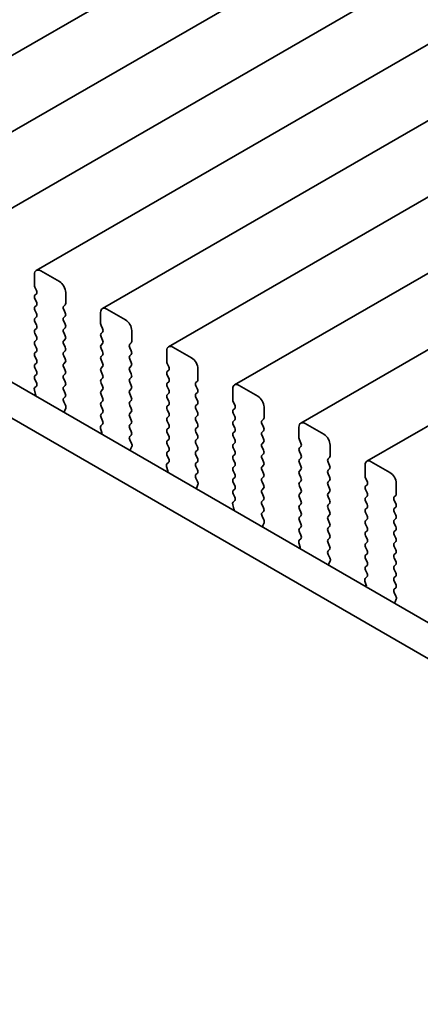
# Model space of a CAD drawing. Units: millimetres. Extents: x 0 to 5905, y 0 to 1124.
# Drawn here: x 131 to 154, y 271 to 327 of the extents above; entities that cross this region are included whole.
import ezdxf

# ---------------------------------------------------------------- set-up
doc = ezdxf.new("R2010")
doc.units = ezdxf.units.MM
doc.header["$LTSCALE"] = 2
doc.layers.get('Defpoints').update_dxf_attribs({"lineweight": 25})
doc.layers.add('Dimension (ISO)', color=7, linetype='Continuous', lineweight=18)
doc.layers.add('Visible (ISO)', color=7, linetype='Continuous', lineweight=35)
doc.styles.add('Note Text (TK)', font='MS PGothic.ttf')
doc.dimstyles.new('Default - Method 1b (TK)', dxfattribs={"dimscale": 2, "dimtxt": 2.5, "dimasz": 2.5, "dimexe": 1, "dimexo": 1.5, "dimgap": 1, "dimtad": 1, "dimrnd": 1e-08, "dimdsep": 46, "dimtxsty": 'Note Text (TK)', "dimcen": 0.09, "dimdle": 5, "dimclrd": 100, "dimclre": 100, "dimclrt": 7, "dimadec": 1, "dimazin": 1, "dimtfac": 1, "dimtmove": 0, "dimatfit": 3, "dimfxl": 0, "dimtolj": 1, "dimlwd": -1, "dimlwe": -1, "dimarcsym": 0})

# ---------------------------------------------------------------- blocks, each defined once
blk = doc.blocks.new('*D4')
at = {"layer": 'Defpoints', "color": 0, "transparency": 16777216}
for p in [(57.884, 309.612), (189.76, 233.474), (189.76, 191.016)]:
    blk.add_point(p, dxfattribs=at)
at = {"layer": 'Dimension (ISO)', "color": 100, "transparency": 16777216}
for p, q in [((57.884, 306.148), (57.884, 264.845)), ((62.214, 264.655), (185.43, 193.516)), ((189.76, 230.01), (189.76, 188.707))]:
    blk.add_line(p, q, dxfattribs=at)
for points in [[(62.631, 265.376), (61.798, 263.933), (57.884, 267.155)], [(185.846, 194.238), (185.013, 192.795), (189.76, 191.016)]]:
    blk.add_solid(points, dxfattribs=at)
at = {"layer": 'Dimension (ISO)', "color": 7, "transparency": 16777216, "insert": (121.329, 235.19), "char_height": 5, "attachment_point": 4, "rotation": 330, "style": 'Note Text (TK)'}
blk.add_mtext('\\A1;{\\Q-30.000;\\W0.816;\\H0.816x;186.5}', dxfattribs=at)

msp = doc.modelspace()

# ---------------------------------------------------------------- linework, layer by layer
at = {"layer": 'Visible (ISO)'}
for p, q in [((319.0516, 433.4588), (121.0617, 319.1493)), ((322.7993, 431.2951), (124.8094, 316.9856)), ((326.5469, 429.1314), (128.557, 314.8219)), ((330.2946, 426.9677), (132.3047, 312.6582)), ((334.0423, 424.804), (136.0524, 310.4945)), ((337.7899, 422.6403), (139.8, 308.3307)), ((341.5376, 420.4765), (143.5477, 306.167)), ((345.2853, 418.3128), (147.2954, 304.0033)), ((349.0329, 416.1491), (151.043, 301.8396)), ((72.367, 340.1187), (177.7616, 279.2692)), ((177.0446, 277.6419), (70.5993, 339.0981)), ((133.6154, 312.021), (132.5547, 312.6334)), ((132.2012, 312.4293), (132.2012, 311.8169)), ((132.2294, 311.7026), (132.3143, 311.523)), ((132.3143, 311.327), (132.2294, 311.2454)), ((132.2294, 311.0494), (132.3143, 310.8698)), ((133.9689, 310.7963), (133.9689, 311.4087)), ((132.3143, 310.6738), (132.2294, 310.5922)), ((132.2294, 310.3962), (132.3143, 310.2166)), ((133.8558, 310.633), (133.9406, 310.7146)), ((133.9406, 310.2574), (133.8558, 310.437)), ((137.363, 309.8573), (136.3024, 310.4697)), ((132.3143, 310.0206), (132.2294, 309.939)), ((133.8558, 309.9798), (133.9406, 310.0614)), ((135.9488, 310.2656), (135.9488, 309.6532)), ((132.2294, 309.743), (132.3143, 309.5634)), ((132.3143, 309.3674), (132.2294, 309.2858)), ((133.9406, 309.6042), (133.8558, 309.7838)), ((133.8558, 309.3266), (133.9406, 309.4082)), ((135.9771, 309.5389), (136.062, 309.3593)), ((137.7166, 308.6326), (137.7166, 309.2449)), ((132.2294, 309.0898), (132.3143, 308.9102)), ((132.3143, 308.7142), (132.2294, 308.6326)), ((133.9406, 308.951), (133.8558, 309.1306)), ((133.8558, 308.6734), (133.9406, 308.7551)), ((136.062, 309.1633), (135.9771, 309.0816)), ((135.9771, 308.8857), (136.062, 308.7061)), ((132.2294, 308.4366), (132.3143, 308.257)), ((133.9406, 308.2978), (133.8558, 308.4774)), ((136.062, 308.5101), (135.9771, 308.4285)), ((135.9771, 308.2325), (136.062, 308.0529)), ((137.6034, 308.4693), (137.6883, 308.5509)), ((137.6883, 308.0937), (137.6034, 308.2733)), ((141.1107, 307.6936), (140.05, 308.306)), ((132.3143, 308.061), (132.2294, 307.9794)), ((132.2294, 307.7834), (132.3143, 307.6038)), ((133.8558, 308.0202), (133.9406, 308.1019)), ((133.9406, 307.6446), (133.8558, 307.8242)), ((136.062, 307.8569), (135.9771, 307.7753)), ((135.9771, 307.5793), (136.062, 307.3997)), ((137.6034, 307.8161), (137.6883, 307.8977)), ((137.6883, 307.4405), (137.6034, 307.6201)), ((139.6965, 308.1019), (139.6965, 307.4895)), ((132.3143, 307.4078), (132.2294, 307.3262)), ((132.2294, 307.1302), (132.3143, 306.9506)), ((133.8558, 307.367), (133.9406, 307.4487)), ((133.9406, 306.9914), (133.8558, 307.171)), ((136.062, 307.2037), (135.9771, 307.1221)), ((137.6034, 307.1629), (137.6883, 307.2445)), ((139.7248, 307.3752), (139.8096, 307.1955)), ((141.4642, 306.4689), (141.4642, 307.0812)), ((132.3143, 306.7546), (132.2294, 306.673)), ((132.2294, 306.477), (132.3131, 306.2999)), ((133.8558, 306.7138), (133.9406, 306.7955)), ((133.9406, 306.3382), (133.8558, 306.5178)), ((135.9771, 306.9261), (136.062, 306.7465)), ((136.062, 306.5505), (135.9771, 306.4689)), ((137.6883, 306.7873), (137.6034, 306.9669)), ((137.6034, 306.5097), (137.6883, 306.5913)), ((139.8096, 306.9996), (139.7248, 306.9179)), ((139.7248, 306.722), (139.8096, 306.5423)), ((132.3116, 306.1025), (132.2157, 306.0156)), ((133.8558, 306.0606), (133.9406, 306.1423)), ((135.9771, 306.2729), (136.062, 306.0933)), ((136.062, 305.8973), (135.9771, 305.8157)), ((137.6883, 306.1341), (137.6034, 306.3137)), ((137.6034, 305.8565), (137.6883, 305.9381)), ((139.8096, 306.3464), (139.7248, 306.2647)), ((139.7248, 306.0688), (139.8096, 305.8891)), ((141.3511, 306.3056), (141.436, 306.3872)), ((141.436, 305.93), (141.3511, 306.1096)), ((143.4441, 305.9381), (143.4441, 305.3258)), ((144.8584, 305.5299), (143.7977, 306.1423)), ((132.2662, 305.6245), (132.1895, 305.5802)), ((132.1962, 305.8656), (132.2657, 305.6262)), ((133.9406, 305.685), (133.8558, 305.8647)), ((133.857, 305.4085), (133.9406, 305.4891)), ((135.9771, 305.6197), (136.062, 305.4401)), ((137.6883, 305.4809), (137.6034, 305.6605)), ((139.8096, 305.6932), (139.7248, 305.6115)), ((139.7248, 305.4156), (139.8096, 305.2359)), ((141.3511, 305.6524), (141.436, 305.734)), ((141.436, 305.2768), (141.3511, 305.4564)), ((133.9543, 305.0118), (133.8585, 305.2094)), ((133.9044, 304.6801), (133.9739, 304.8393)), ((136.062, 305.2441), (135.9771, 305.1625)), ((135.9771, 304.9665), (136.062, 304.7869)), ((137.6034, 305.2033), (137.6883, 305.2849)), ((137.6883, 304.8277), (137.6034, 305.0073)), ((139.8096, 305.04), (139.7248, 304.9583)), ((141.3511, 304.9992), (141.436, 305.0808)), ((141.436, 304.6236), (141.3511, 304.8032)), ((143.4724, 305.2115), (143.5573, 305.0318)), ((143.5573, 304.8359), (143.4724, 304.7542)), ((145.2119, 304.3051), (145.2119, 304.9175)), ((136.062, 304.5909), (135.9771, 304.5093)), ((135.9771, 304.3133), (136.0608, 304.1362)), ((137.6034, 304.5501), (137.6883, 304.6317)), ((137.6883, 304.1745), (137.6034, 304.3541)), ((139.7248, 304.7624), (139.8096, 304.5828)), ((139.8096, 304.3868), (139.7248, 304.3051)), ((141.3511, 304.346), (141.436, 304.4276)), ((143.4724, 304.5583), (143.5573, 304.3786)), ((145.0988, 304.1418), (145.1836, 304.2235)), ((135.9438, 303.7019), (136.0133, 303.4624)), ((136.0593, 303.9388), (135.9634, 303.8519)), ((137.6034, 303.8969), (137.6883, 303.9785)), ((137.6883, 303.5213), (137.6034, 303.7009)), ((139.7248, 304.1092), (139.8096, 303.9296)), ((139.8096, 303.7336), (139.7248, 303.6519)), ((141.436, 303.9704), (141.3511, 304.15)), ((141.3511, 303.6928), (141.436, 303.7744)), ((143.5573, 304.1827), (143.4724, 304.101)), ((143.4724, 303.9051), (143.5573, 303.7254)), ((145.1836, 303.7663), (145.0988, 303.9459)), ((147.1918, 303.7744), (147.1918, 303.162)), ((148.606, 303.3662), (147.5454, 303.9785)), ((136.0138, 303.4607), (135.9372, 303.4165)), ((137.6046, 303.2448), (137.6883, 303.3253)), ((139.7248, 303.456), (139.8096, 303.2764)), ((141.436, 303.3172), (141.3511, 303.4968)), ((141.3511, 303.0396), (141.436, 303.1212)), ((143.5573, 303.5295), (143.4724, 303.4478)), ((143.4724, 303.2519), (143.5573, 303.0722)), ((145.0988, 303.4886), (145.1836, 303.5703)), ((145.1836, 303.1131), (145.0988, 303.2927)), ((137.702, 302.8481), (137.6061, 303.0457)), ((137.6521, 302.5163), (137.7216, 302.6755)), ((139.8096, 303.0804), (139.7248, 302.9987)), ((139.7248, 302.8028), (139.8096, 302.6232)), ((141.436, 302.664), (141.3511, 302.8436)), ((143.5573, 302.8763), (143.4724, 302.7946)), ((143.4724, 302.5987), (143.5573, 302.419)), ((145.0988, 302.8354), (145.1836, 302.9171)), ((145.1836, 302.4599), (145.0988, 302.6395)), ((147.2201, 303.0477), (147.305, 302.8681)), ((147.305, 302.6722), (147.2201, 302.5905)), ((148.9596, 302.1414), (148.9596, 302.7538)), ((139.8096, 302.4272), (139.7248, 302.3456)), ((139.7248, 302.1496), (139.8084, 301.9725)), ((141.3511, 302.3864), (141.436, 302.468)), ((141.436, 302.0108), (141.3511, 302.1904)), ((143.5573, 302.2231), (143.4724, 302.1414)), ((145.0988, 302.1823), (145.1836, 302.2639)), ((145.1836, 301.8067), (145.0988, 301.9863)), ((147.2201, 302.3945), (147.305, 302.2149)), ((147.305, 302.019), (147.2201, 301.9373)), ((148.8464, 301.9781), (148.9313, 302.0598)), ((139.6915, 301.5382), (139.761, 301.2987)), ((139.8069, 301.7751), (139.7111, 301.6882)), ((141.3511, 301.7332), (141.436, 301.8148)), ((141.436, 301.3576), (141.3511, 301.5372)), ((143.4724, 301.9455), (143.5573, 301.7658)), ((143.5573, 301.5699), (143.4724, 301.4882)), ((145.0988, 301.5291), (145.1836, 301.6107)), ((147.2201, 301.7413), (147.305, 301.5617)), ((148.9313, 301.6025), (148.8464, 301.7822)), ((150.9395, 301.6107), (150.9395, 300.9983)), ((152.3537, 301.2025), (151.293, 301.8148)), ((139.7615, 301.297), (139.6848, 301.2528)), ((141.3523, 301.0811), (141.436, 301.1616)), ((141.4497, 300.6844), (141.3538, 300.882)), ((143.4724, 301.2923), (143.5573, 301.1126)), ((143.5573, 300.9167), (143.4724, 300.835)), ((145.1836, 301.1535), (145.0988, 301.3331)), ((145.0988, 300.8759), (145.1836, 300.9575)), ((147.305, 301.3658), (147.2201, 301.2841)), ((147.2201, 301.0881), (147.305, 300.9085)), ((148.8464, 301.3249), (148.9313, 301.4066)), ((148.9313, 300.9493), (148.8464, 301.129)), ((150.9678, 300.884), (151.0526, 300.7044)), ((141.3997, 300.3526), (141.4692, 300.5118)), ((143.4724, 300.6391), (143.5573, 300.4594)), ((145.1836, 300.5003), (145.0988, 300.6799)), ((147.305, 300.7126), (147.2201, 300.6309)), ((147.2201, 300.4349), (147.305, 300.2553)), ((148.8464, 300.6717), (148.9313, 300.7534)), ((148.9313, 300.2961), (148.8464, 300.4758)), ((151.0526, 300.5084), (150.9678, 300.4268)), ((152.7072, 299.9777), (152.7072, 300.5901)), ((143.5573, 300.2635), (143.4724, 300.1818)), ((143.4724, 299.9859), (143.5561, 299.8087)), ((145.0988, 300.2227), (145.1836, 300.3043)), ((145.1836, 299.8471), (145.0988, 300.0267)), ((147.305, 300.0594), (147.2201, 299.9777)), ((147.2201, 299.7818), (147.305, 299.6021)), ((148.8464, 300.0185), (148.9313, 300.1002)), ((148.9313, 299.6429), (148.8464, 299.8226)), ((150.9678, 300.2308), (151.0526, 300.0512)), ((151.0526, 299.8552), (150.9678, 299.7736)), ((152.5941, 299.8144), (152.679, 299.8961)), ((143.4392, 299.3745), (143.5087, 299.135)), ((143.5546, 299.6114), (143.4587, 299.5244)), ((145.0988, 299.5695), (145.1836, 299.6511)), ((145.1836, 299.1939), (145.0988, 299.3735)), ((147.305, 299.4062), (147.2201, 299.3245)), ((148.8464, 299.3653), (148.9313, 299.447)), ((150.9678, 299.5776), (151.0526, 299.398)), ((151.0526, 299.202), (150.9678, 299.1204)), ((152.679, 299.4388), (152.5941, 299.6185)), ((152.5941, 299.1612), (152.679, 299.2429)), ((143.5092, 299.1333), (143.4325, 299.0891)), ((145.1, 298.9174), (145.1836, 298.9979)), ((145.1973, 298.5207), (145.1015, 298.7183)), ((147.2201, 299.1286), (147.305, 298.9489)), ((147.305, 298.753), (147.2201, 298.6713)), ((148.9313, 298.9898), (148.8464, 299.1694)), ((148.8464, 298.7121), (148.9313, 298.7938)), ((150.9678, 298.9244), (151.0526, 298.7448)), ((152.679, 298.7856), (152.5941, 298.9653)), ((145.1474, 298.1889), (145.2169, 298.3481)), ((147.2201, 298.4754), (147.305, 298.2957)), ((147.305, 298.0998), (147.2201, 298.0181)), ((148.9313, 298.3366), (148.8464, 298.5162)), ((148.8464, 298.0589), (148.9313, 298.1406)), ((151.0526, 298.5488), (150.9678, 298.4672)), ((150.9678, 298.2712), (151.0526, 298.0916)), ((152.5941, 298.508), (152.679, 298.5897)), ((152.679, 298.1324), (152.5941, 298.3121)), ((147.2201, 297.8222), (147.3038, 297.645)), ((148.9313, 297.6834), (148.8464, 297.863)), ((151.0526, 297.8956), (150.9678, 297.814)), ((150.9678, 297.618), (151.0526, 297.4384)), ((152.5941, 297.8548), (152.679, 297.9365)), ((152.679, 297.4792), (152.5941, 297.6589)), ((147.2568, 296.9696), (147.1802, 296.9253)), ((147.1868, 297.2108), (147.2563, 296.9713)), ((147.3023, 297.4477), (147.2064, 297.3607)), ((148.8464, 297.4057), (148.9313, 297.4874)), ((148.9313, 297.0302), (148.8464, 297.2098)), ((151.0526, 297.2424), (150.9678, 297.1608)), ((150.9678, 296.9648), (151.0526, 296.7852)), ((152.5941, 297.2016), (152.679, 297.2833)), ((152.679, 296.826), (152.5941, 297.0057)), ((148.8476, 296.7537), (148.9313, 296.8342)), ((148.945, 296.357), (148.8491, 296.5546)), ((151.0526, 296.5893), (150.9678, 296.5076)), ((152.5941, 296.5484), (152.679, 296.6301)), ((148.8951, 296.0252), (148.9646, 296.1844)), ((150.9678, 296.3116), (151.0526, 296.132)), ((151.0526, 295.9361), (150.9678, 295.8544)), ((152.679, 296.1728), (152.5941, 296.3525)), ((152.5941, 295.8952), (152.679, 295.9769)), ((151.0499, 295.2839), (150.9541, 295.197)), ((150.9678, 295.6584), (151.0514, 295.4813)), ((152.679, 295.5196), (152.5941, 295.6993)), ((152.5941, 295.242), (152.679, 295.3237)), ((151.0045, 294.8059), (150.9278, 294.7616)), ((150.9345, 295.047), (151.004, 294.8076)), ((152.679, 294.8664), (152.5941, 295.0461)), ((152.5953, 294.59), (152.679, 294.6705)), ((152.6927, 294.1932), (152.5968, 294.3908)), ((152.6427, 293.8615), (152.7122, 294.0207))]:
    msp.add_line(p, q, dxfattribs=at)
for centre, major_axis, start_param, end_param in [((132.5547, 312.2252), (-0.25, 0.433), 5.4977871, 7.0685835), ((132.3426, 311.7353), (0.1, -0.1732), 3.9269908, 4.5704919), ((132.2012, 311.4903), (0.1, -0.1732), 0.1418971, 1.4288993), ((133.6154, 311.6128), (-0.25, 0.433), 3.9269908, 5.4977871), ((132.3426, 311.0821), (-0.1, 0.1732), 0.1418971, 1.4288993), ((132.3426, 310.4289), (-0.1, 0.1732), 0.1418971, 1.4288993), ((132.2012, 310.8371), (0.1, -0.1732), 0.1418971, 1.4288993), ((133.9689, 310.4697), (-0.1, 0.1732), 0.1418971, 1.4288993), ((133.8275, 310.8779), (0.1, -0.1732), 0.1418971, 0.7853982), ((136.3024, 310.0614), (-0.25, 0.433), 5.4977871, 7.0685835), ((132.3426, 309.7757), (-0.1, 0.1732), 0.1418971, 1.4288993), ((132.2012, 310.1839), (0.1, -0.1732), 0.1418971, 1.4288993), ((133.9689, 309.8165), (-0.1, 0.1732), 0.1418971, 1.4288993), ((133.8275, 310.2247), (0.1, -0.1732), 0.1418971, 1.4288993), ((137.363, 309.4491), (-0.25, 0.433), 3.9269908, 5.4977871), ((132.3426, 309.1225), (-0.1, 0.1732), 0.1418971, 1.4288993), ((132.2012, 309.5307), (0.1, -0.1732), 0.1418971, 1.4288993), ((133.9689, 309.1633), (-0.1, 0.1732), 0.1418971, 1.4288993), ((133.8275, 309.5715), (0.1, -0.1732), 0.1418971, 1.4288993), ((136.0902, 309.5715), (0.1, -0.1732), 3.9269908, 4.5704919), ((135.9488, 309.3266), (0.1, -0.1732), 0.1418971, 1.4288993), ((132.2012, 308.8775), (0.1, -0.1732), 0.1418971, 1.4288993), ((133.8275, 308.9183), (0.1, -0.1732), 0.1418971, 1.4288993), ((136.0902, 308.9183), (-0.1, 0.1732), 0.1418971, 1.4288993), ((135.9488, 308.6734), (0.1, -0.1732), 0.1418971, 1.4288993), ((132.3426, 308.4693), (-0.1, 0.1732), 0.1418971, 1.4288993), ((132.2012, 308.2243), (0.1, -0.1732), 0.1418971, 1.4288993), ((133.9689, 308.5101), (-0.1, 0.1732), 0.1418971, 1.4288993), ((133.8275, 308.2652), (0.1, -0.1732), 0.1418971, 1.4288993), ((136.0902, 308.2652), (-0.1, 0.1732), 0.1418971, 1.4288993), ((137.7166, 308.306), (-0.1, 0.1732), 0.1418971, 1.4288993), ((137.5752, 308.7142), (0.1, -0.1732), 0.1418971, 0.7853982), ((140.05, 307.8977), (-0.25, 0.433), 5.4977871, 7.0685835), ((132.3426, 307.8161), (-0.1, 0.1732), 0.1418971, 1.4288993), ((132.2012, 307.5711), (0.1, -0.1732), 0.1418971, 1.4288993), ((133.9689, 307.8569), (-0.1, 0.1732), 0.1418971, 1.4288993), ((133.8275, 307.612), (0.1, -0.1732), 0.1418971, 1.4288993), ((136.0902, 307.612), (-0.1, 0.1732), 0.1418971, 1.4288993), ((135.9488, 308.0202), (0.1, -0.1732), 0.1418971, 1.4288993), ((137.7166, 307.6528), (-0.1, 0.1732), 0.1418971, 1.4288993), ((137.5752, 308.061), (0.1, -0.1732), 0.1418971, 1.4288993), ((141.1107, 307.2854), (-0.25, 0.433), 3.9269908, 5.4977871), ((132.3426, 307.1629), (-0.1, 0.1732), 0.1418971, 1.4288993), ((133.9689, 307.2037), (-0.1, 0.1732), 0.1418971, 1.4288993), ((136.0902, 306.9588), (-0.1, 0.1732), 0.1418971, 1.4288993), ((135.9488, 307.367), (0.1, -0.1732), 0.1418971, 1.4288993), ((137.7166, 306.9996), (-0.1, 0.1732), 0.1418971, 1.4288993), ((137.5752, 307.4078), (0.1, -0.1732), 0.1418971, 1.4288993), ((139.8379, 307.4078), (0.1, -0.1732), 3.9269908, 4.5704919), ((139.6965, 307.1629), (0.1, -0.1732), 0.1418971, 1.4288993), ((132.3426, 306.5097), (-0.1, 0.1732), 0.1418971, 1.4288993), ((132.2012, 306.9179), (0.1, -0.1732), 0.1418971, 1.4288993), ((133.9689, 306.5505), (-0.1, 0.1732), 0.1418971, 1.4288993), ((133.8275, 306.9588), (0.1, -0.1732), 0.1418971, 1.4288993), ((136.0902, 306.3056), (-0.1, 0.1732), 0.1418971, 1.4288993), ((135.9488, 306.7138), (0.1, -0.1732), 0.1418971, 1.4288993), ((137.7166, 306.3464), (-0.1, 0.1732), 0.1418971, 1.4288993), ((137.5752, 306.7546), (0.1, -0.1732), 0.1418971, 1.4288993), ((139.8379, 306.7546), (-0.1, 0.1732), 0.1418971, 1.4288993), ((139.6965, 306.5097), (0.1, -0.1732), 0.1418971, 1.4288993), ((141.3228, 306.5505), (0.1, -0.1732), 0.1418971, 0.7853982), ((132.3274, 305.8509), (-0.1, 0.1732), 0.1242358, 1.1681528), ((132.2, 306.2672), (0.1, -0.1732), 0.1242358, 1.4288993), ((133.9689, 305.8973), (-0.1, 0.1732), 0.1418971, 1.4288993), ((133.8275, 306.3056), (0.1, -0.1732), 0.1418971, 1.4288993), ((135.9488, 306.0606), (0.1, -0.1732), 0.1418971, 1.4288993), ((137.5752, 306.1014), (0.1, -0.1732), 0.1418971, 1.4288993), ((139.8379, 306.1014), (-0.1, 0.1732), 0.1418971, 1.4288993), ((139.6965, 305.8565), (0.1, -0.1732), 0.1418971, 1.4288993), ((141.4642, 306.1423), (-0.1, 0.1732), 0.1418971, 1.4288993), ((141.3228, 305.8973), (0.1, -0.1732), 0.1418971, 1.4288993), ((143.7977, 305.734), (-0.25, 0.433), 5.4977871, 7.0685835), ((132.1345, 305.6409), (0.1, -0.1732), 0.6072158, 1.1681528), ((133.9701, 305.2452), (-0.1, 0.1732), 0.1418971, 1.4465605), ((133.8275, 305.6524), (0.1, -0.1732), 0.1418971, 1.4288993), ((136.0902, 305.6524), (-0.1, 0.1732), 0.1418971, 1.4288993), ((135.9488, 305.4074), (0.1, -0.1732), 0.1418971, 1.4288993), ((137.7166, 305.6932), (-0.1, 0.1732), 0.1418971, 1.4288993), ((137.5752, 305.4482), (0.1, -0.1732), 0.1418971, 1.4288993), ((139.8379, 305.4482), (-0.1, 0.1732), 0.1418971, 1.4288993), ((141.4642, 305.4891), (-0.1, 0.1732), 0.1418971, 1.4288993), ((144.8584, 305.1216), (-0.25, 0.433), 3.9269908, 5.4977871), ((133.8427, 304.976), (-0.1, 0.1732), 3.5442362, 4.5881532), ((136.0902, 304.9992), (-0.1, 0.1732), 0.1418971, 1.4288993), ((135.9488, 304.7542), (0.1, -0.1732), 0.1418971, 1.4288993), ((137.7166, 305.04), (-0.1, 0.1732), 0.1418971, 1.4288993), ((137.5752, 304.795), (0.1, -0.1732), 0.1418971, 1.4288993), ((139.8379, 304.795), (-0.1, 0.1732), 0.1418971, 1.4288993), ((139.6965, 305.2033), (0.1, -0.1732), 0.1418971, 1.4288993), ((141.4642, 304.8359), (-0.1, 0.1732), 0.1418971, 1.4288993), ((141.3228, 305.2441), (0.1, -0.1732), 0.1418971, 1.4288993), ((143.5856, 305.2441), (0.1, -0.1732), 3.9269908, 4.5704919), ((143.4441, 304.9992), (0.1, -0.1732), 0.1418971, 1.4288993), ((134.0356, 304.5433), (-0.1, 0.1732), 0.4026436, 0.9635805), ((136.0902, 304.346), (-0.1, 0.1732), 0.1418971, 1.4288993), ((137.7166, 304.3868), (-0.1, 0.1732), 0.1418971, 1.4288993), ((139.8379, 304.1418), (-0.1, 0.1732), 0.1418971, 1.4288993), ((139.6965, 304.5501), (0.1, -0.1732), 0.1418971, 1.4288993), ((141.4642, 304.1827), (-0.1, 0.1732), 0.1418971, 1.4288993), ((141.3228, 304.5909), (0.1, -0.1732), 0.1418971, 1.4288993), ((143.5856, 304.5909), (-0.1, 0.1732), 0.1418971, 1.4288993), ((143.4441, 304.346), (0.1, -0.1732), 0.1418971, 1.4288993), ((145.0705, 304.3868), (0.1, -0.1732), 0.1418971, 0.7853982), ((136.075, 303.6872), (-0.1, 0.1732), 0.1242358, 1.1681528), ((135.9476, 304.1035), (0.1, -0.1732), 0.1242358, 1.4288993), ((137.7166, 303.7336), (-0.1, 0.1732), 0.1418971, 1.4288993), ((137.5752, 304.1418), (0.1, -0.1732), 0.1418971, 1.4288993), ((139.6965, 303.8969), (0.1, -0.1732), 0.1418971, 1.4288993), ((141.4642, 303.5295), (-0.1, 0.1732), 0.1418971, 1.4288993), ((141.3228, 303.9377), (0.1, -0.1732), 0.1418971, 1.4288993), ((143.5856, 303.9377), (-0.1, 0.1732), 0.1418971, 1.4288993), ((143.4441, 303.6928), (0.1, -0.1732), 0.1418971, 1.4288993), ((145.2119, 303.9785), (-0.1, 0.1732), 0.1418971, 1.4288993), ((145.0705, 303.7336), (0.1, -0.1732), 0.1418971, 1.4288993), ((147.5454, 303.5703), (-0.25, 0.433), 5.4977871, 7.0685835), ((135.8822, 303.4772), (0.1, -0.1732), 0.6072158, 1.1681528), ((137.7178, 303.0815), (-0.1, 0.1732), 0.1418971, 1.4465605), ((137.5752, 303.4886), (0.1, -0.1732), 0.1418971, 1.4288993), ((139.8379, 303.4886), (-0.1, 0.1732), 0.1418971, 1.4288993), ((139.6965, 303.2437), (0.1, -0.1732), 0.1418971, 1.4288993), ((141.3228, 303.2845), (0.1, -0.1732), 0.1418971, 1.4288993), ((143.5856, 303.2845), (-0.1, 0.1732), 0.1418971, 1.4288993), ((145.2119, 303.3253), (-0.1, 0.1732), 0.1418971, 1.4288993), ((145.0705, 303.0804), (0.1, -0.1732), 0.1418971, 1.4288993), ((147.3332, 303.0804), (0.1, -0.1732), 3.9269908, 4.5704919), ((148.606, 302.9579), (-0.25, 0.433), 3.9269908, 5.4977871), ((137.5904, 302.8123), (-0.1, 0.1732), 3.5442362, 4.5881532), ((139.8379, 302.8354), (-0.1, 0.1732), 0.1418971, 1.4288993), ((139.6965, 302.5905), (0.1, -0.1732), 0.1418971, 1.4288993), ((141.4642, 302.8763), (-0.1, 0.1732), 0.1418971, 1.4288993), ((141.3228, 302.6313), (0.1, -0.1732), 0.1418971, 1.4288993), ((143.5856, 302.6313), (-0.1, 0.1732), 0.1418971, 1.4288993), ((143.4441, 303.0396), (0.1, -0.1732), 0.1418971, 1.4288993), ((145.2119, 302.6722), (-0.1, 0.1732), 0.1418971, 1.4288993), ((147.3332, 302.4272), (-0.1, 0.1732), 0.1418971, 1.4288993), ((147.1918, 302.8354), (0.1, -0.1732), 0.1418971, 1.4288993), ((137.7832, 302.3796), (-0.1, 0.1732), 0.4026436, 0.9635805), ((139.8379, 302.1823), (-0.1, 0.1732), 0.1418971, 1.4288993), ((141.4642, 302.2231), (-0.1, 0.1732), 0.1418971, 1.4288993), ((141.3228, 301.9781), (0.1, -0.1732), 0.1418971, 1.4288993), ((143.5856, 301.9781), (-0.1, 0.1732), 0.1418971, 1.4288993), ((143.4441, 302.3864), (0.1, -0.1732), 0.1418971, 1.4288993), ((145.2119, 302.019), (-0.1, 0.1732), 0.1418971, 1.4288993), ((145.0705, 302.4272), (0.1, -0.1732), 0.1418971, 1.4288993), ((147.1918, 302.1823), (0.1, -0.1732), 0.1418971, 1.4288993), ((148.8182, 302.2231), (0.1, -0.1732), 0.1418971, 0.7853982), ((139.8227, 301.5234), (-0.1, 0.1732), 0.1242358, 1.1681528), ((139.6953, 301.9398), (0.1, -0.1732), 0.1242358, 1.4288993), ((141.4642, 301.5699), (-0.1, 0.1732), 0.1418971, 1.4288993), ((143.5856, 301.3249), (-0.1, 0.1732), 0.1418971, 1.4288993), ((143.4441, 301.7332), (0.1, -0.1732), 0.1418971, 1.4288993), ((145.2119, 301.3658), (-0.1, 0.1732), 0.1418971, 1.4288993), ((145.0705, 301.774), (0.1, -0.1732), 0.1418971, 1.4288993), ((147.3332, 301.774), (-0.1, 0.1732), 0.1418971, 1.4288993), ((147.1918, 301.5291), (0.1, -0.1732), 0.1418971, 1.4288993), ((148.9596, 301.8148), (-0.1, 0.1732), 0.1418971, 1.4288993), ((148.8182, 301.5699), (0.1, -0.1732), 0.1418971, 1.4288993), ((151.293, 301.4066), (-0.25, 0.433), 5.4977871, 7.0685835), ((139.6298, 301.3135), (0.1, -0.1732), 0.6072158, 1.1681528), ((141.4654, 300.9178), (-0.1, 0.1732), 0.1418971, 1.4465605), ((141.3228, 301.3249), (0.1, -0.1732), 0.1418971, 1.4288993), ((143.4441, 301.08), (0.1, -0.1732), 0.1418971, 1.4288993), ((145.2119, 300.7126), (-0.1, 0.1732), 0.1418971, 1.4288993), ((145.0705, 301.1208), (0.1, -0.1732), 0.1418971, 1.4288993), ((147.3332, 301.1208), (-0.1, 0.1732), 0.1418971, 1.4288993), ((147.1918, 300.8759), (0.1, -0.1732), 0.1418971, 1.4288993), ((148.9596, 301.1616), (-0.1, 0.1732), 0.1418971, 1.4288993), ((148.8182, 300.9167), (0.1, -0.1732), 0.1418971, 1.4288993), ((151.0809, 300.9167), (0.1, -0.1732), 3.9269908, 4.5704919), ((152.3537, 300.7942), (-0.25, 0.433), 3.9269908, 5.4977871), ((141.5309, 300.2159), (-0.1, 0.1732), 0.4026436, 0.9635805), ((141.338, 300.6486), (-0.1, 0.1732), 3.5442362, 4.5881532), ((143.5856, 300.6717), (-0.1, 0.1732), 0.1418971, 1.4288993), ((143.4441, 300.4268), (0.1, -0.1732), 0.1418971, 1.4288993), ((145.0705, 300.4676), (0.1, -0.1732), 0.1418971, 1.4288993), ((147.3332, 300.4676), (-0.1, 0.1732), 0.1418971, 1.4288993), ((148.9596, 300.5084), (-0.1, 0.1732), 0.1418971, 1.4288993), ((151.0809, 300.2635), (-0.1, 0.1732), 0.1418971, 1.4288993), ((150.9395, 300.6717), (0.1, -0.1732), 0.1418971, 1.4288993), ((143.5856, 300.0185), (-0.1, 0.1732), 0.1418971, 1.4288993), ((143.443, 299.7761), (0.1, -0.1732), 0.1242358, 1.4288993), ((145.2119, 300.0594), (-0.1, 0.1732), 0.1418971, 1.4288993), ((145.0705, 299.8144), (0.1, -0.1732), 0.1418971, 1.4288993), ((147.3332, 299.8144), (-0.1, 0.1732), 0.1418971, 1.4288993), ((147.1918, 300.2227), (0.1, -0.1732), 0.1418971, 1.4288993), ((148.9596, 299.8552), (-0.1, 0.1732), 0.1418971, 1.4288993), ((148.8182, 300.2635), (0.1, -0.1732), 0.1418971, 1.4288993), ((151.0809, 299.6103), (-0.1, 0.1732), 0.1418971, 1.4288993), ((150.9395, 300.0185), (0.1, -0.1732), 0.1418971, 1.4288993), ((152.7072, 299.6511), (-0.1, 0.1732), 0.1418971, 1.4288993), ((152.5658, 300.0594), (0.1, -0.1732), 0.1418971, 0.7853982), ((143.5704, 299.3597), (-0.1, 0.1732), 0.1242358, 1.1681528), ((145.2119, 299.4062), (-0.1, 0.1732), 0.1418971, 1.4288993), ((145.0705, 299.1612), (0.1, -0.1732), 0.1418971, 1.4288993), ((147.3332, 299.1612), (-0.1, 0.1732), 0.1418971, 1.4288993), ((147.1918, 299.5695), (0.1, -0.1732), 0.1418971, 1.4288993), ((148.9596, 299.202), (-0.1, 0.1732), 0.1418971, 1.4288993), ((148.8182, 299.6103), (0.1, -0.1732), 0.1418971, 1.4288993), ((150.9395, 299.3653), (0.1, -0.1732), 0.1418971, 1.4288993), ((152.5658, 299.4062), (0.1, -0.1732), 0.1418971, 1.4288993), ((143.3775, 299.1498), (0.1, -0.1732), 0.6072158, 1.1681528), ((145.2131, 298.7541), (-0.1, 0.1732), 0.1418971, 1.4465605), ((147.3332, 298.508), (-0.1, 0.1732), 0.1418971, 1.4288993), ((147.1918, 298.9163), (0.1, -0.1732), 0.1418971, 1.4288993), ((148.9596, 298.5488), (-0.1, 0.1732), 0.1418971, 1.4288993), ((148.8182, 298.9571), (0.1, -0.1732), 0.1418971, 1.4288993), ((151.0809, 298.9571), (-0.1, 0.1732), 0.1418971, 1.4288993), ((150.9395, 298.7121), (0.1, -0.1732), 0.1418971, 1.4288993), ((152.7072, 298.9979), (-0.1, 0.1732), 0.1418971, 1.4288993), ((152.5658, 298.753), (0.1, -0.1732), 0.1418971, 1.4288993), ((145.2786, 298.0522), (-0.1, 0.1732), 0.4026436, 0.9635805), ((145.0857, 298.4848), (-0.1, 0.1732), 3.5442362, 4.5881532), ((147.1918, 298.2631), (0.1, -0.1732), 0.1418971, 1.4288993), ((148.8182, 298.3039), (0.1, -0.1732), 0.1418971, 1.4288993), ((151.0809, 298.3039), (-0.1, 0.1732), 0.1418971, 1.4288993), ((150.9395, 298.0589), (0.1, -0.1732), 0.1418971, 1.4288993), ((152.7072, 298.3447), (-0.1, 0.1732), 0.1418971, 1.4288993), ((152.5658, 298.0998), (0.1, -0.1732), 0.1418971, 1.4288993), ((147.3332, 297.8548), (-0.1, 0.1732), 0.1418971, 1.4288993), ((147.1906, 297.6124), (0.1, -0.1732), 0.1242358, 1.4288993), ((148.9596, 297.8956), (-0.1, 0.1732), 0.1418971, 1.4288993), ((148.8182, 297.6507), (0.1, -0.1732), 0.1418971, 1.4288993), ((151.0809, 297.6507), (-0.1, 0.1732), 0.1418971, 1.4288993), ((152.7072, 297.6915), (-0.1, 0.1732), 0.1418971, 1.4288993), ((147.318, 297.196), (-0.1, 0.1732), 0.1242358, 1.1681528), ((147.1252, 296.9861), (0.1, -0.1732), 0.6072158, 1.1681528), ((148.9596, 297.2424), (-0.1, 0.1732), 0.1418971, 1.4288993), ((148.8182, 296.9975), (0.1, -0.1732), 0.1418971, 1.4288993), ((151.0809, 296.9975), (-0.1, 0.1732), 0.1418971, 1.4288993), ((150.9395, 297.4057), (0.1, -0.1732), 0.1418971, 1.4288993), ((152.7072, 297.0383), (-0.1, 0.1732), 0.1418971, 1.4288993), ((152.5658, 297.4466), (0.1, -0.1732), 0.1418971, 1.4288993), ((148.9608, 296.5904), (-0.1, 0.1732), 0.1418971, 1.4465605), ((151.0809, 296.3443), (-0.1, 0.1732), 0.1418971, 1.4288993), ((150.9395, 296.7526), (0.1, -0.1732), 0.1418971, 1.4288993), ((152.7072, 296.3851), (-0.1, 0.1732), 0.1418971, 1.4288993), ((152.5658, 296.7934), (0.1, -0.1732), 0.1418971, 1.4288993), ((149.0262, 295.8885), (-0.1, 0.1732), 0.4026436, 0.9635805), ((148.8334, 296.3211), (-0.1, 0.1732), 3.5442362, 4.5881532), ((151.0809, 295.6911), (-0.1, 0.1732), 0.1418971, 1.4288993), ((150.9395, 296.0994), (0.1, -0.1732), 0.1418971, 1.4288993), ((152.7072, 295.7319), (-0.1, 0.1732), 0.1418971, 1.4288993), ((152.5658, 296.1402), (0.1, -0.1732), 0.1418971, 1.4288993), ((150.9383, 295.4487), (0.1, -0.1732), 0.1242358, 1.4288993), ((152.5658, 295.487), (0.1, -0.1732), 0.1418971, 1.4288993), ((151.0657, 295.0323), (-0.1, 0.1732), 0.1242358, 1.1681528), ((150.8728, 294.8223), (0.1, -0.1732), 0.6072158, 1.1681528), ((152.7072, 295.0787), (-0.1, 0.1732), 0.1418971, 1.4288993), ((152.5658, 294.8338), (0.1, -0.1732), 0.1418971, 1.4288993), ((152.7084, 294.4267), (-0.1, 0.1732), 0.1418971, 1.4465605), ((152.581, 294.1574), (-0.1, 0.1732), 3.5442362, 4.5881532), ((152.7739, 293.7247), (-0.1, 0.1732), 0.4026436, 0.9635805)]:
    msp.add_ellipse(centre, major_axis=major_axis, ratio=0.5773503, start_param=start_param, end_param=end_param, dxfattribs=at)

# ---------------------------------------------------------------- dimensions: what is measured, and where the dimension line sits
at = {"layer": 'Dimension (ISO)', "color": 100, "true_color": 0x00ff3f}
dim = msp.add_linear_dim(base=(189.7596, 191.0162), p1=(57.8842, 309.6124), p2=(189.7596, 233.4741), angle=150, text='{\\Q-30.000;\\W0.816;\\H0.816x;<>}', dimstyle='Default - Method 1b (TK)', override={"dimgap": 1, "dimdec": 2, "dimlfac": 1.224745, "dimtol": 0, "dimlim": 0, "dimtp": 0, "dimtm": 0, "dimtdec": 2, "dimtofl": 0, "dimatfit": 1}, dxfattribs=at)
dim.commit()
dim.dimension.update_dxf_attribs({"geometry": '*D4', "text_midpoint": (123.8219, 229.0854), "dimtype": 160})

doc.saveas('drawing.dxf')
